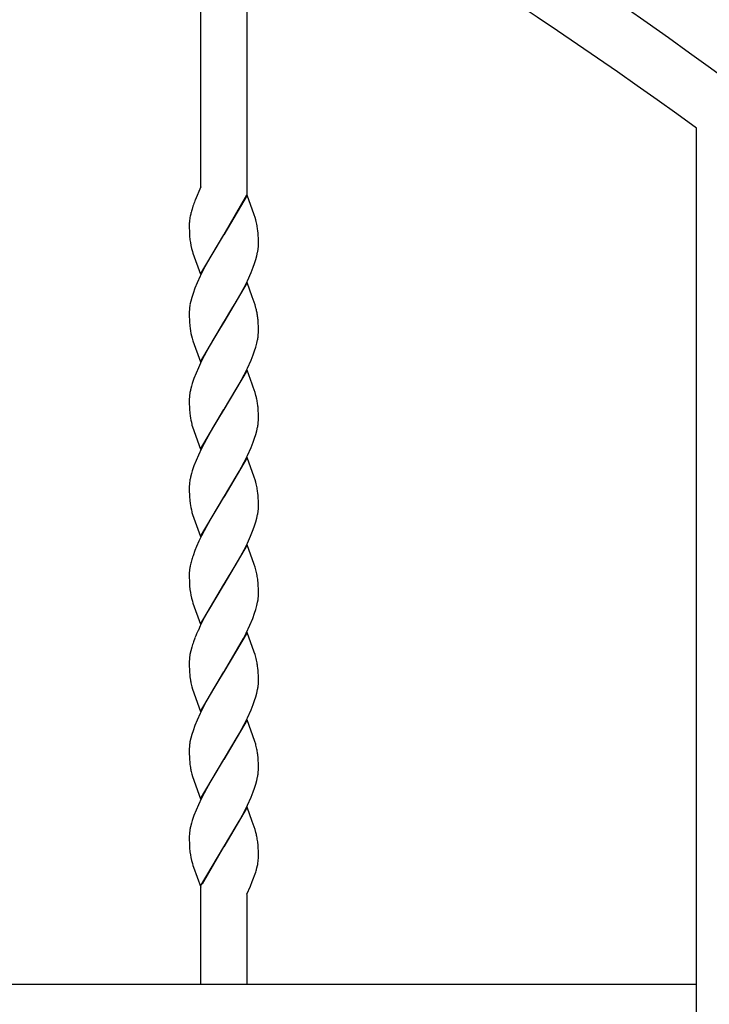
# Model space of a CAD drawing. Units: millimetres. Extents: x 0 to 8410, y 0 to 5940.
# Drawn here: x 4807 to 4986, y 3721 to 3977 of the extents above; entities that cross this region are included whole.
import ezdxf

# ---------------------------------------------------------------- set-up
doc = ezdxf.new("R2010")
doc.units = ezdxf.units.MM
doc.layers.add('YKK_A1', color=4, linetype='Continuous', lineweight=30)

msp = doc.modelspace()

# ---------------------------------------------------------------- linework, layer by layer
at = {"layer": 'YKK_A1', "linetype": 'Continuous', "ltscale": 0.5}
for p, q in [((4854.1, 3933.33), (4854.1, 4031.86)), ((4866.1, 4024.91), (4866.1, 3931.27)), ((4983.02, 3037.59), (4983.02, 3948.63)), ((4854.1, 3933.33), (4852.64, 3929.82)), ((4852.64, 3929.82), (4852.59, 3929.69)), ((4853.19, 3931.13), (4853.13, 3931)), ((4866.17, 3931.14), (4860.1, 3920.86)), ((4860.17, 3920.97), (4866.1, 3931.27)), ((4868.01, 3926.02), (4866.17, 3931.14)), ((4851.58, 3926.66), (4851.55, 3926.54)), ((4851.68, 3927.03), (4851.58, 3926.66)), ((4851.83, 3927.52), (4851.68, 3927.03)), ((4852.07, 3928.27), (4851.83, 3927.52)), ((4868.22, 3925.35), (4868.01, 3926.02)), ((4868.41, 3924.7), (4868.22, 3925.35)), ((4851.1, 3923.6), (4851.1, 3923.39)), ((4851.1, 3923.39), (4851.1, 3922.86)), ((4851.1, 3922.86), (4851.13, 3921.63)), ((4851.13, 3921.63), (4851.19, 3920.55)), ((4869.01, 3921.17), (4868.93, 3921.96)), ((4851.19, 3920.55), (4851.28, 3919.57)), ((4854.03, 3910.57), (4860.1, 3920.86)), ((4859.96, 3920.63), (4857.25, 3916.17)), ((4860.1, 3920.86), (4859.96, 3920.63)), ((4860.1, 3920.86), (4860.17, 3920.97)), ((4869.04, 3920.75), (4869.01, 3921.17)), ((4869.08, 3919.85), (4869.04, 3920.75)), ((4869.1, 3918.85), (4869.08, 3919.85)), ((4869.1, 3918.32), (4869.1, 3918.85)), ((4851.92, 3916.52), (4852.07, 3916.03)), ((4868.69, 3915.36), (4868.89, 3916.29)), ((4869.03, 3917.19), (4869.08, 3917.76)), ((4869.08, 3917.76), (4869.1, 3918.32)), ((4852.07, 3916.03), (4854.03, 3910.57)), ((4857.25, 3916.17), (4855.2, 3912.51)), ((4868.11, 3913.39), (4868.43, 3914.39)), ((4868.43, 3914.39), (4868.69, 3915.36)), ((4855.02, 3912.16), (4853.97, 3910.06)), ((4855.2, 3912.51), (4855.02, 3912.16)), ((4867.19, 3910.99), (4867.74, 3912.38)), ((4867.74, 3912.38), (4868.11, 3913.39)), ((4853.97, 3910.06), (4853.16, 3908.31)), ((4865.36, 3907.14), (4866.23, 3908.89)), ((4866.23, 3908.89), (4867.19, 3910.99)), ((4852.59, 3906.92), (4852.09, 3905.56)), ((4853.16, 3908.31), (4852.59, 3906.92)), ((4866.17, 3908.39), (4860.1, 3898.1)), ((4864.07, 3904.75), (4865.36, 3907.14)), ((4867.5, 3904.7), (4866.17, 3908.39)), ((4851.51, 3903.6), (4851.3, 3902.66)), ((4851.77, 3904.56), (4851.51, 3903.6)), ((4852.09, 3905.56), (4851.77, 3904.56)), ((4863.32, 3903.43), (4864.07, 3904.75)), ((4867.77, 3903.96), (4867.5, 3904.7)), ((4868.22, 3902.59), (4867.77, 3903.96)), ((4860.24, 3898.33), (4862.21, 3901.55)), ((4862.21, 3901.55), (4863.32, 3903.43)), ((4868.46, 3901.78), (4868.22, 3902.59)), ((4851.1, 3900.91), (4851.1, 3900.63)), ((4851.1, 3900.63), (4851.1, 3900.1)), ((4851.1, 3900.1), (4851.16, 3898.21)), ((4869.05, 3897.77), (4869.01, 3898.41)), ((4851.16, 3898.21), (4851.24, 3897.19)), ((4851.24, 3897.19), (4851.33, 3896.44)), ((4854.03, 3887.81), (4860.1, 3898.1)), ((4859.96, 3897.87), (4857.25, 3893.41)), ((4860.1, 3898.1), (4859.96, 3897.87)), ((4860.1, 3898.1), (4860.24, 3898.33)), ((4869.08, 3897.09), (4869.05, 3897.77)), ((4869.1, 3896.09), (4869.08, 3897.09)), ((4869.1, 3895.56), (4869.1, 3896.09)), ((4851.87, 3893.93), (4851.97, 3893.6)), ((4851.97, 3893.6), (4852.07, 3893.27)), ((4852.07, 3893.27), (4854.03, 3887.81)), ((4857.25, 3893.41), (4855.57, 3890.43)), ((4868.69, 3892.6), (4868.89, 3893.53)), ((4869.09, 3895.29), (4869.1, 3895.56)), ((4868.11, 3890.63), (4868.43, 3891.63)), ((4868.43, 3891.63), (4868.69, 3892.6)), ((4855.57, 3890.43), (4854.31, 3888.01)), ((4866.23, 3886.13), (4867.19, 3888.23)), ((4867.19, 3888.23), (4867.74, 3889.62)), ((4867.74, 3889.62), (4868.11, 3890.63)), ((4853.47, 3886.25), (4852.87, 3884.85)), ((4854.31, 3888.01), (4853.47, 3886.25)), ((4866.17, 3885.63), (4860.1, 3875.34)), ((4865.36, 3884.38), (4866.23, 3886.13)), ((4867.5, 3881.94), (4866.17, 3885.63)), ((4852.33, 3883.48), (4851.87, 3882.13)), ((4852.87, 3884.85), (4852.33, 3883.48)), ((4864.07, 3881.99), (4865.36, 3884.38)), ((4851.67, 3881.48), (4851.43, 3880.52)), ((4851.87, 3882.13), (4851.67, 3881.48)), ((4860.24, 3875.57), (4863.32, 3880.67)), ((4863.32, 3880.67), (4864.07, 3881.99)), ((4867.77, 3881.2), (4867.5, 3881.94)), ((4868.22, 3879.83), (4867.77, 3881.2)), ((4851.1, 3878.15), (4851.1, 3877.87)), ((4851.1, 3877.87), (4851.1, 3877.34)), ((4851.25, 3879.6), (4851.17, 3879)), ((4868.46, 3879.02), (4868.22, 3879.83)), ((4851.1, 3877.34), (4851.16, 3875.45)), ((4851.16, 3875.45), (4851.24, 3874.43)), ((4854.03, 3865.05), (4860.1, 3875.34)), ((4860.1, 3875.34), (4859.96, 3875.11)), ((4860.1, 3875.34), (4860.24, 3875.57)), ((4869.05, 3875.01), (4869.01, 3875.65)), ((4851.24, 3874.43), (4851.33, 3873.68)), ((4859.96, 3875.11), (4857.25, 3870.65)), ((4869.08, 3874.33), (4869.05, 3875.01)), ((4869.1, 3873.33), (4869.08, 3874.33)), ((4869.09, 3872.53), (4869.1, 3872.8)), ((4869.1, 3872.8), (4869.1, 3873.33)), ((4851.78, 3871.5), (4851.82, 3871.33)), ((4851.82, 3871.33), (4851.97, 3870.84)), ((4851.97, 3870.84), (4854.03, 3865.05)), ((4857.25, 3870.65), (4855.57, 3867.67)), ((4868.69, 3869.84), (4868.89, 3870.77)), ((4855.57, 3867.67), (4854.31, 3865.24)), ((4867.74, 3866.86), (4868.11, 3867.87)), ((4868.11, 3867.87), (4868.43, 3868.87)), ((4868.43, 3868.87), (4868.69, 3869.84)), ((4854.31, 3865.24), (4853.47, 3863.49)), ((4866.23, 3863.37), (4867.19, 3865.47)), ((4867.19, 3865.47), (4867.74, 3866.86)), ((4853.47, 3863.49), (4852.87, 3862.09)), ((4866.17, 3862.87), (4860.1, 3852.58)), ((4865.36, 3861.62), (4866.23, 3863.37)), ((4868.01, 3857.74), (4866.17, 3862.87)), ((4852.33, 3860.72), (4851.87, 3859.37)), ((4852.87, 3862.09), (4852.33, 3860.72)), ((4864.07, 3859.23), (4865.36, 3861.62)), ((4851.67, 3858.72), (4851.43, 3857.76)), ((4851.87, 3859.37), (4851.67, 3858.72)), ((4860.24, 3852.81), (4863.32, 3857.91)), ((4863.32, 3857.91), (4864.07, 3859.23)), ((4868.22, 3857.07), (4868.01, 3857.74)), ((4851.1, 3855.39), (4851.1, 3855.11)), ((4851.1, 3855.11), (4851.1, 3854.58)), ((4851.25, 3856.84), (4851.17, 3856.24)), ((4868.41, 3856.42), (4868.22, 3857.07)), ((4851.1, 3854.58), (4851.16, 3852.69)), ((4851.16, 3852.69), (4851.24, 3851.67)), ((4854.03, 3842.29), (4860.1, 3852.58)), ((4859.96, 3852.35), (4858.52, 3850.01)), ((4860.1, 3852.58), (4859.96, 3852.35)), ((4860.1, 3852.58), (4860.24, 3852.81)), ((4869.01, 3852.89), (4868.93, 3853.68)), ((4869.05, 3852.25), (4869.01, 3852.89)), ((4869.08, 3851.57), (4869.05, 3852.25)), ((4851.24, 3851.67), (4851.33, 3850.92)), ((4858.52, 3850.01), (4857.25, 3847.89)), ((4869.1, 3850.57), (4869.08, 3851.57)), ((4869.08, 3849.49), (4869.1, 3850.04)), ((4869.1, 3850.04), (4869.1, 3850.57)), ((4851.78, 3848.73), (4851.82, 3848.57)), ((4851.82, 3848.57), (4851.97, 3848.08)), ((4851.97, 3848.08), (4854.03, 3842.29)), ((4856.88, 3847.25), (4855.57, 3844.92)), ((4857.25, 3847.89), (4856.88, 3847.25)), ((4868.69, 3847.08), (4868.89, 3848.01)), ((4869.03, 3848.91), (4869.08, 3849.49)), ((4855.57, 3844.92), (4854.31, 3842.49)), ((4867.74, 3844.1), (4868.11, 3845.11)), ((4868.11, 3845.11), (4868.43, 3846.11)), ((4868.43, 3846.11), (4868.69, 3847.08)), ((4854.31, 3842.49), (4853.63, 3841.08)), ((4866.23, 3840.61), (4867.04, 3842.37)), ((4867.04, 3842.37), (4867.74, 3844.1)), ((4853.01, 3839.68), (4852.59, 3838.64)), ((4853.63, 3841.08), (4853.01, 3839.68)), ((4866.17, 3840.11), (4860.1, 3829.82)), ((4865.36, 3838.86), (4866.23, 3840.61)), ((4868.01, 3834.98), (4866.17, 3840.11)), ((4852.59, 3838.64), (4852.09, 3837.28)), ((4864.07, 3836.47), (4865.36, 3838.86)), ((4860.24, 3830.05), (4863.32, 3835.15)), ((4863.32, 3835.15), (4864.07, 3836.47)), ((4868.22, 3834.31), (4868.01, 3834.98)), ((4868.41, 3833.66), (4868.22, 3834.31)), ((4851.12, 3832.91), (4851.1, 3832.36)), ((4851.1, 3832.36), (4851.1, 3831.82)), ((4851.1, 3831.82), (4851.13, 3830.6)), ((4851.13, 3830.6), (4851.19, 3829.51)), ((4851.19, 3829.51), (4851.28, 3828.53)), ((4854.03, 3819.53), (4860.1, 3829.82)), ((4859.96, 3829.59), (4856.13, 3823.17)), ((4860.1, 3829.82), (4859.96, 3829.59)), ((4860.1, 3829.82), (4860.24, 3830.05)), ((4869.01, 3830.13), (4868.93, 3830.92)), ((4869.05, 3829.49), (4869.01, 3830.13)), ((4869.08, 3828.81), (4869.05, 3829.49)), ((4869.1, 3827.81), (4869.08, 3828.81)), ((4869.08, 3826.73), (4869.1, 3827.28)), ((4869.1, 3827.28), (4869.1, 3827.81)), ((4851.92, 3825.49), (4852.07, 3824.99)), ((4852.07, 3824.99), (4854.03, 3819.53)), ((4868.43, 3823.35), (4868.69, 3824.32)), ((4868.69, 3824.32), (4868.89, 3825.25)), ((4868.89, 3825.25), (4868.99, 3825.86)), ((4856.13, 3823.17), (4855.02, 3821.12)), ((4867.61, 3820.99), (4868.11, 3822.35)), ((4868.11, 3822.35), (4868.43, 3823.35)), ((4853.97, 3819.02), (4853.47, 3817.97)), ((4855.02, 3821.12), (4853.97, 3819.02)), ((4865.89, 3817.15), (4866.88, 3819.26)), ((4866.88, 3819.26), (4867.61, 3820.99)), ((4866.17, 3817.35), (4860.1, 3807.06)), ((4865.18, 3815.76), (4865.89, 3817.15)), ((4868.01, 3812.22), (4866.17, 3817.35)), ((4852.59, 3815.88), (4852.2, 3814.86)), ((4863.69, 3813.04), (4865.18, 3815.76)), ((4851.51, 3812.56), (4851.3, 3811.62)), ((4851.77, 3813.53), (4851.51, 3812.56)), ((4860.24, 3807.29), (4863.69, 3813.04)), ((4868.22, 3811.56), (4868.01, 3812.22)), ((4868.41, 3810.9), (4868.22, 3811.56)), ((4851.1, 3809.87), (4851.1, 3809.6)), ((4851.1, 3809.6), (4851.1, 3809.06)), ((4851.1, 3809.06), (4851.16, 3807.17)), ((4851.16, 3807.17), (4851.24, 3806.15)), ((4854.03, 3796.77), (4860.1, 3807.06)), ((4859.96, 3806.83), (4857.25, 3802.37)), ((4860.1, 3807.06), (4859.96, 3806.83)), ((4860.1, 3807.06), (4860.24, 3807.29)), ((4869.01, 3807.37), (4868.93, 3808.16)), ((4869.04, 3806.95), (4869.01, 3807.37)), ((4869.08, 3806.05), (4869.04, 3806.95)), ((4869.03, 3803.39), (4869.08, 3803.97)), ((4869.1, 3805.06), (4869.08, 3806.05)), ((4869.08, 3803.97), (4869.1, 3804.52)), ((4869.1, 3804.52), (4869.1, 3805.06)), ((4851.78, 3803.22), (4851.97, 3802.56)), ((4851.97, 3802.56), (4854.03, 3796.77)), ((4857.25, 3802.37), (4855.2, 3798.71)), ((4868.43, 3800.59), (4868.69, 3801.56)), ((4868.69, 3801.56), (4868.89, 3802.5)), ((4855.2, 3798.71), (4855.02, 3798.36)), ((4867.19, 3797.2), (4867.74, 3798.58)), ((4867.74, 3798.58), (4868.11, 3799.6)), ((4868.11, 3799.6), (4868.43, 3800.59)), ((4853.97, 3796.27), (4853.16, 3794.51)), ((4855.02, 3798.36), (4853.97, 3796.27)), ((4866.23, 3795.1), (4867.19, 3797.2)), ((4853.16, 3794.51), (4852.59, 3793.12)), ((4866.17, 3794.59), (4860.1, 3784.3)), ((4864.07, 3790.95), (4865.36, 3793.35)), ((4865.36, 3793.35), (4866.23, 3795.1)), ((4868.17, 3788.96), (4866.17, 3794.59)), ((4851.77, 3790.77), (4851.51, 3789.8)), ((4852.09, 3791.76), (4851.77, 3790.77)), ((4852.59, 3793.12), (4852.09, 3791.76)), ((4863.32, 3789.63), (4864.07, 3790.95)), ((4851.51, 3789.8), (4851.3, 3788.86)), ((4862.21, 3787.75), (4863.32, 3789.63)), ((4851.1, 3787.11), (4851.1, 3786.84)), ((4851.1, 3786.84), (4851.1, 3786.3)), ((4851.1, 3786.3), (4851.16, 3784.41)), ((4860.24, 3784.53), (4862.21, 3787.75)), ((4869.01, 3784.61), (4868.91, 3785.59)), ((4851.16, 3784.41), (4851.24, 3783.39)), ((4854.03, 3774.01), (4860.1, 3784.3)), ((4859.96, 3784.07), (4857.25, 3779.61)), ((4860.1, 3784.3), (4859.96, 3784.07)), ((4860.1, 3784.3), (4860.24, 3784.53)), ((4869.05, 3783.97), (4869.01, 3784.61)), ((4869.08, 3783.29), (4869.05, 3783.97)), ((4869.1, 3782.3), (4869.08, 3783.29)), ((4851.78, 3780.46), (4851.97, 3779.8)), ((4869.09, 3781.49), (4869.1, 3781.76)), ((4869.1, 3781.76), (4869.1, 3782.3)), ((4851.97, 3779.8), (4854.03, 3774.01)), ((4857.25, 3779.61), (4855.57, 3776.64)), ((4868.43, 3777.83), (4868.69, 3778.8)), ((4868.69, 3778.8), (4868.89, 3779.74)), ((4855.57, 3776.64), (4854.31, 3774.21)), ((4867.19, 3774.44), (4867.74, 3775.82)), ((4867.74, 3775.82), (4868.11, 3776.84)), ((4868.11, 3776.84), (4868.43, 3777.83)), ((4854.31, 3774.21), (4853.47, 3772.45)), ((4866.23, 3772.34), (4867.19, 3774.44)), ((4852.87, 3771.06), (4852.33, 3769.68)), ((4853.47, 3772.45), (4852.87, 3771.06)), ((4866.17, 3771.83), (4860.1, 3761.54)), ((4864.07, 3768.19), (4865.36, 3770.59)), ((4865.36, 3770.59), (4866.23, 3772.34)), ((4867.5, 3768.14), (4866.17, 3771.83)), ((4851.67, 3767.68), (4851.43, 3766.72)), ((4851.87, 3768.34), (4851.67, 3767.68)), ((4852.33, 3769.68), (4851.87, 3768.34)), ((4863.32, 3766.87), (4864.07, 3768.19)), ((4867.77, 3767.4), (4867.5, 3768.14)), ((4851.25, 3765.8), (4851.17, 3765.2)), ((4860.24, 3761.77), (4863.32, 3766.87)), ((4868.22, 3766.04), (4867.77, 3767.4)), ((4868.46, 3765.22), (4868.22, 3766.04)), ((4851.1, 3764.35), (4851.1, 3764.08)), ((4851.1, 3764.08), (4851.1, 3763.54)), ((4851.1, 3763.54), (4851.13, 3762.32)), ((4869.01, 3761.85), (4868.91, 3762.83)), ((4851.13, 3762.32), (4851.19, 3761.23)), ((4851.19, 3761.23), (4851.28, 3760.25)), ((4854.03, 3751.25), (4860.1, 3761.54)), ((4860.03, 3761.43), (4854.48, 3751.8)), ((4860.1, 3761.54), (4860.03, 3761.43)), ((4860.1, 3761.54), (4860.24, 3761.77)), ((4869.05, 3761.21), (4869.01, 3761.85)), ((4869.08, 3760.53), (4869.05, 3761.21)), ((4869.1, 3759.54), (4869.08, 3760.53)), ((4868.94, 3757.24), (4869.02, 3757.81)), ((4869.1, 3759), (4869.1, 3759.54)), ((4851.92, 3757.21), (4852.07, 3756.71)), ((4852.07, 3756.71), (4852.24, 3756.21)), ((4852.24, 3756.21), (4854.1, 3751.06)), ((4867.51, 3752.48), (4868.39, 3754.94)), ((4868.39, 3754.94), (4868.5, 3755.31)), ((4868.5, 3755.31), (4868.57, 3755.56)), ((4868.57, 3755.56), (4868.72, 3756.17)), ((4867.01, 3751.28), (4867.51, 3752.48)), ((4854.1, 3725.74), (4854.1, 3751.06)), ((4866.1, 3749.19), (4867.01, 3751.28)), ((4866.1, 3749.09), (4866.1, 3725.74)), ((4364.78, 3725.74), (4983.02, 3725.74))]:
    msp.add_line(p, q, dxfattribs=at)
for centre, radius, start, end in [((4191.67, 2869.24), 1353.15, 53.15845, 89.51956), ((4137.09, 2779.82), 1442.81, 54.1047, 70.1214), ((4887.7, 3916.02), 37.68, 158.7297, 161.0215), ((4864.58, 3923.08), 13.48, 173.1875, 177.7706), ((4868.24, 3922.38), 17.21, 170.0352, 172.3269), ((4880.92, 3919.45), 30.21, 166.4282, 168.7199), ((4831.34, 3915.51), 38.2, 11.6351, 13.9269), ((4837.47, 3918.05), 31.7, 7.0833, 9.375), ((4870.6, 3922.01), 19.47, 187.2074, 196.3698), ((4846.59, 3920.14), 22.63, 350.2138, 352.5056), ((4872.51, 3899.74), 21.44, 174.5733, 176.8651), ((4873.61, 3898.81), 22.63, 170.2138, 172.5056), ((4843.95, 3895.55), 25.29, 11.9698, 14.2615), ((4838.29, 3895.15), 30.92, 8.2327, 10.5244), ((4839.83, 3896.04), 29.28, 4.6377, 6.9295), ((4872.54, 3899.68), 21.46, 188.6814, 195.5548), ((4846.47, 3897.38), 22.76, 350.2611, 352.5529), ((4847.69, 3896.46), 21.44, 354.5733, 356.8651), ((4874.34, 3875.53), 23.44, 167.724, 170.0157), ((4872.51, 3876.98), 21.44, 174.5733, 176.8651), ((4843.95, 3872.79), 25.29, 11.9698, 14.2615), ((4838.29, 3872.39), 30.92, 8.2327, 10.5244), ((4839.83, 3873.28), 29.28, 4.6377, 6.9295), ((4878.86, 3878.2), 27.89, 189.3081, 193.8911), ((4846.47, 3874.62), 22.76, 350.2611, 352.5529), ((4847.69, 3873.7), 21.44, 354.5733, 356.8651), ((4874.34, 3852.77), 23.44, 167.724, 170.0157), ((4872.51, 3854.22), 21.44, 174.5733, 176.8651), ((4831.46, 3847.23), 38.08, 11.6767, 13.9685), ((4837.47, 3849.77), 31.7, 7.0833, 9.375), ((4878.92, 3855.43), 27.95, 189.2823, 193.8654), ((4846.47, 3851.86), 22.76, 350.2611, 352.5529), ((4885, 3826.32), 34.69, 161.5814, 163.8731), ((4874.03, 3830.27), 23.09, 168.9737, 171.2655), ((4883.27, 3827.54), 32.69, 165.0729, 167.3647), ((4872.78, 3831.13), 21.74, 173.0124, 175.3042), ((4831.46, 3824.47), 38.08, 11.6767, 13.9685), ((4837.35, 3827.01), 31.83, 7.0511, 9.3428), ((4870.6, 3830.98), 19.47, 187.2074, 196.3698), ((4847.29, 3828.52), 21.87, 353.0131, 355.3049), ((4905.28, 3794.76), 56.77, 155.8577, 158.1494), ((4885.23, 3803.31), 34.99, 160.7234, 163.0152), ((4873.73, 3807.77), 22.76, 170.2611, 172.5529), ((4872.38, 3808.7), 21.31, 174.5482, 176.84), ((4831.46, 3801.71), 38.08, 11.6767, 13.9685), ((4837.47, 3804.25), 31.7, 7.0833, 9.375), ((4891.85, 3811.14), 40.92, 187.004, 189.2958), ((4884.5, 3811.51), 33.75, 191.933, 194.2248), ((4846.59, 3806.35), 22.63, 350.2138, 352.5056), ((4873.73, 3785.01), 22.76, 170.2611, 172.5529), ((4843.82, 3781.36), 25.51, 15.0425, 17.3342), ((4872.38, 3785.94), 21.31, 174.5482, 176.84), ((4835.48, 3779.96), 33.94, 11.3852, 13.677), ((4842.21, 3782.14), 26.92, 7.3717, 9.6635), ((4891.85, 3788.38), 40.92, 187.004, 189.2958), ((4884.5, 3788.75), 33.75, 191.933, 194.2248), ((4846.59, 3783.59), 22.63, 350.2138, 352.5056), ((4847.69, 3782.66), 21.44, 354.5733, 356.8651), ((4872.38, 3763.18), 21.31, 174.5482, 176.84), ((4874.46, 3761.74), 23.57, 167.7826, 170.0744), ((4843.95, 3758.99), 25.29, 11.9698, 14.2615), ((4833.68, 3757.92), 35.57, 7.9325, 10.2242), ((4870.6, 3762.7), 19.47, 187.2074, 196.3698), ((4852.55, 3759.63), 16.57, 353.7027, 355.9945), ((4855.84, 3759.14), 13.26, 357.125, 359.4167), ((4842.09, 3762.13), 27.3, 347.3898, 349.6816)]:
    msp.add_arc(centre, radius, start, end, dxfattribs=at)

doc.saveas('drawing.dxf')
